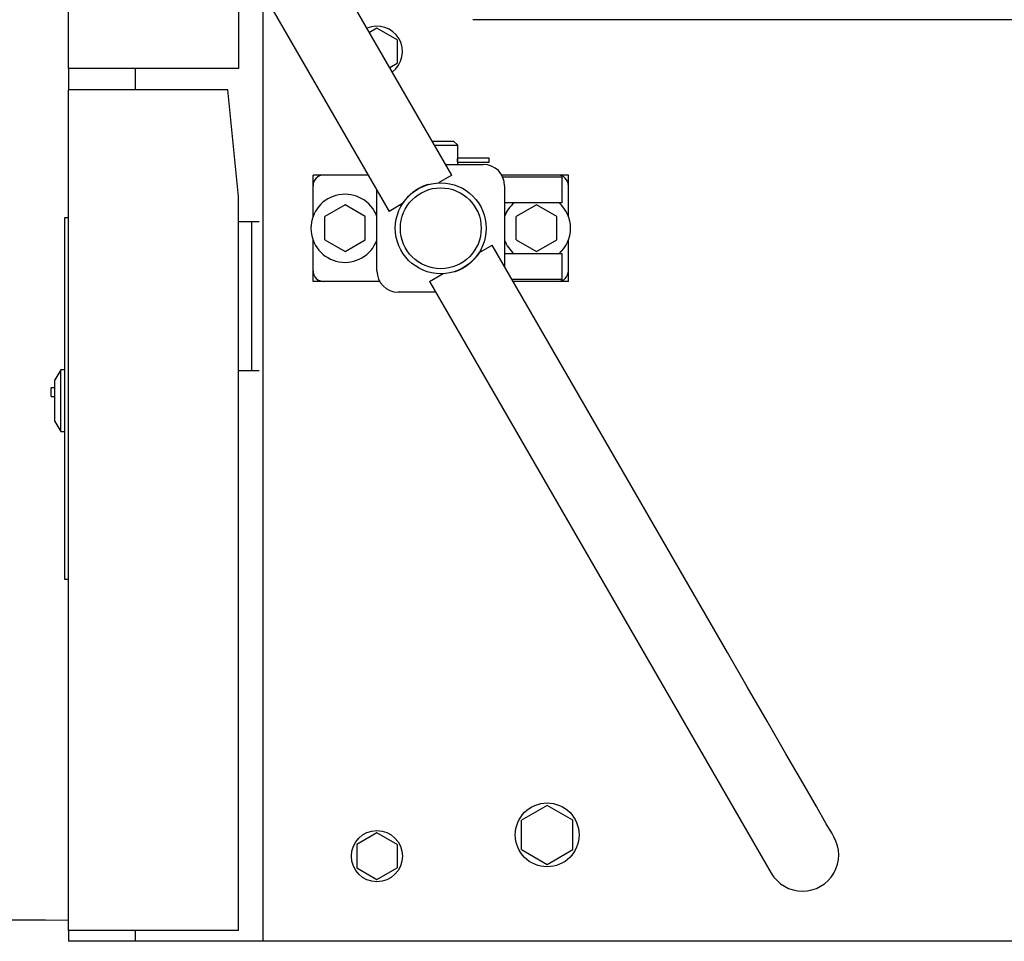
# Model space of a CAD drawing. Extents: x 0 to 420, y 0 to 297.
# Drawn here: x 55 to 60, y 79 to 83 of the extents above; entities that cross this region are included whole.
import ezdxf

# ---------------------------------------------------------------- set-up
doc = ezdxf.new("R2010")
doc.units = 0
doc.layers.get('0').update_dxf_attribs({"linetype": 'CONTINUOUS'})

msp = doc.modelspace()

# ---------------------------------------------------------------- linework, layer by layer
at = {"linetype": 'CONTINUOUS'}
for p, q in [((55.5829, 91.5184), (55.5829, 82.6684)), ((56.3829, 83.2608), (56.3829, 82.6684)), ((57.386, 82.168), (56.7654, 83.2412)), ((56.4711, 83.071), (57.0917, 81.9978)), ((56.4989, 78.5684), (56.4989, 83.0229)), ((62.9839, 82.8984), (57.4839, 82.8984)), ((57.0339, 82.8581), (56.9987, 82.8377)), ((57.1289, 82.8032), (57.0339, 82.8581)), ((57.1289, 82.8032), (57.1289, 82.6935)), ((57.0938, 82.6733), (57.1289, 82.6935)), ((56.3829, 82.6684), (55.5829, 82.6684)), ((55.5839, 82.6688), (55.5839, 82.5685)), ((55.8989, 82.5684), (55.8989, 82.6686)), ((55.5839, 78.6184), (55.5839, 82.5684)), ((56.3339, 82.5684), (55.5839, 82.5684)), ((56.3839, 82.0684), (56.3339, 82.5684)), ((57.2932, 82.3284), (57.3939, 82.3284)), ((57.4139, 82.3084), (57.3939, 82.3284)), ((57.3048, 82.3084), (57.4139, 82.3084)), ((57.4139, 82.2484), (57.4139, 82.3084)), ((57.4136, 82.2284), (57.5619, 82.2284)), ((57.5619, 82.2484), (57.4139, 82.2484)), ((57.4139, 82.2184), (57.4139, 82.2284)), ((57.5619, 82.2284), (57.5619, 82.2484)), ((57.3568, 82.2184), (57.5339, 82.2184)), ((56.7339, 81.9741), (56.7339, 82.1684)), ((56.993, 82.1684), (56.7339, 82.1684)), ((57.386, 82.168), (57.3231, 82.1316)), ((57.9339, 82.1684), (57.6205, 82.1684)), ((57.9039, 82.1584), (57.6256, 82.1584)), ((57.9039, 82.0384), (57.9039, 82.1584)), ((57.9339, 81.9741), (57.9339, 82.1684)), ((57.0339, 81.7184), (57.0339, 82.0976)), ((57.6339, 82.1184), (57.6339, 81.7388)), ((56.3839, 78.6184), (56.3839, 82.0684)), ((57.9039, 82.0384), (57.6339, 82.0384)), ((56.8839, 82.0281), (56.7889, 81.9732)), ((56.9789, 81.9732), (56.8839, 82.0281)), ((57.1545, 82.0341), (57.0917, 81.9978)), ((57.7839, 82.0281), (57.6889, 81.9732)), ((57.8789, 81.9732), (57.7839, 82.0281)), ((55.5679, 81.9684), (55.5839, 81.9684)), ((55.5679, 80.2684), (55.5679, 81.9684)), ((56.4802, 81.9484), (56.3839, 81.9484)), ((56.4448, 81.9484), (56.4448, 81.2484)), ((56.7889, 81.8635), (56.7889, 81.9732)), ((56.9789, 81.8635), (56.9789, 81.9732)), ((57.6889, 81.8635), (57.6889, 81.9732)), ((57.8789, 81.8635), (57.8789, 81.9732)), ((56.7339, 81.6684), (56.7339, 81.8627)), ((56.7889, 81.8635), (56.8839, 81.8087)), ((56.8839, 81.8087), (56.9789, 81.8635)), ((57.6889, 81.8635), (57.7839, 81.8087)), ((57.7839, 81.8087), (57.8789, 81.8635)), ((57.9339, 81.6684), (57.9339, 81.8627)), ((57.5133, 81.8025), (57.5762, 81.8388)), ((58.6812, 79.9249), (57.5762, 81.8388)), ((57.9039, 81.7984), (57.6339, 81.7984)), ((57.9039, 81.6784), (57.9039, 81.7984)), ((57.0473, 81.6684), (56.7339, 81.6684)), ((57.2817, 81.6688), (57.3446, 81.7052)), ((57.2817, 81.6688), (58.8867, 78.8889)), ((57.9039, 81.6784), (57.6688, 81.6784)), ((57.9339, 81.6684), (57.6746, 81.6684)), ((57.3108, 81.6184), (57.1339, 81.6184)), ((55.5479, 81.2534), (55.5209, 81.2066)), ((55.5479, 80.9634), (55.5479, 81.2534)), ((55.5679, 81.2534), (55.5479, 81.2534)), ((56.4802, 81.2484), (56.3839, 81.2484)), ((55.5209, 81.0102), (55.5209, 81.2066)), ((55.5034, 81.1284), (55.5034, 81.1684)), ((55.5209, 81.1684), (55.5034, 81.1684)), ((55.5034, 81.1284), (55.5209, 81.1284)), ((55.5209, 81.0102), (55.5479, 80.9634)), ((55.5479, 80.9634), (55.5679, 80.9634)), ((55.5839, 80.2684), (55.5679, 80.2684)), ((57.8339, 79.2069), (57.7139, 79.1377)), ((57.9539, 79.1377), (57.8339, 79.2069)), ((57.7139, 78.9991), (57.7139, 79.1377)), ((57.9539, 78.9991), (57.9539, 79.1377)), ((57.0339, 79.0781), (56.9389, 79.0232)), ((57.1289, 79.0232), (57.0339, 79.0781)), ((56.9389, 79.0232), (56.9389, 78.9135)), ((57.1289, 79.0232), (57.1289, 78.9135)), ((57.7139, 78.9991), (57.8339, 78.9298)), ((57.8339, 78.9298), (57.9539, 78.9991)), ((56.9389, 78.9135), (57.0339, 78.8587)), ((57.0339, 78.8587), (57.1289, 78.9135)), ((55.5839, 78.6185), (55.5839, 78.5684)), ((56.3839, 78.6184), (55.5839, 78.6184)), ((55.8989, 78.5684), (55.8989, 78.6187)), ((64.4339, 78.5684), (55.5839, 78.5684))]:
    msp.add_line(p, q, dxfattribs=at)
for points in [[(59.1812, 79.0589), (59.1724, 79.0741), (59.1453, 79.1209), (59.0991, 79.201), (59.0347, 79.3125), (58.9557, 79.4495), (58.8671, 79.6029), (58.7743, 79.7636), (58.6812, 79.9249)], [(55.2598, 78.6696), (55.3678, 78.6694), (55.4759, 78.6689), (55.5839, 78.6683)]]:
    msp.add_lwpolyline(points, dxfattribs=at)
for centre, radius in [((57.3339, 81.9184), 0.2135), ((57.3339, 81.9184), 0.19), ((57.8339, 79.0684), 0.15), ((57.0339, 78.9684), 0.12)]:
    msp.add_circle(centre, radius, dxfattribs=at)
for centre, radius, start, end in [((57.0339, 82.7484), 0.12, 306.855, 113.2256), ((57.5339, 82.1184), 0.1, 0, 90), ((56.7839, 82.1184), 0.05, 90, 180), ((57.8839, 82.1184), 0.05, 0, 90), ((56.8839, 81.9184), 0.16, 20.3625, 339.6375), ((57.7839, 81.9184), 0.16, 131.4056, 159.6319), ((57.7839, 81.9184), 0.16, 311.4113, 48.5888), ((57.7839, 81.9184), 0.16, 200.3681, 228.5944), ((56.7839, 81.7184), 0.05, 180, 270), ((57.1339, 81.7184), 0.1, 180, 270), ((57.8839, 81.7184), 0.05, 270, 0), ((59.0339, 78.9739), 0.17, 210, 30.0281)]:
    msp.add_arc(centre, radius, start, end, dxfattribs=at)
for points, knots in [([(57.413, 82.2384), (57.413, 82.2383), (57.413, 82.238), (57.413, 82.2377), (57.413, 82.2373), (57.413, 82.237), (57.413, 82.2367), (57.413, 82.2363), (57.413, 82.236), (57.413, 82.2356), (57.413, 82.2353), (57.413, 82.235), (57.413, 82.2346), (57.4131, 82.2343), (57.4131, 82.234), (57.4131, 82.2337), (57.4131, 82.2334), (57.4131, 82.233), (57.4132, 82.2327), (57.4132, 82.2324), (57.4132, 82.2321), (57.4132, 82.2318), (57.4132, 82.2315), (57.4133, 82.2313), (57.4133, 82.231), (57.4133, 82.2307), (57.4134, 82.2304), (57.4134, 82.2302), (57.4134, 82.2299), (57.4134, 82.2297), (57.4135, 82.2294), (57.4135, 82.2292), (57.4135, 82.229), (57.4135, 82.2287), (57.4136, 82.2285), (57.4136, 82.2283), (57.4136, 82.2281), (57.4136, 82.2279), (57.4137, 82.2277), (57.4137, 82.2276), (57.4137, 82.2274), (57.4137, 82.2272), (57.4138, 82.2271), (57.4138, 82.2269), (57.4138, 82.2268), (57.4138, 82.2267), (57.4138, 82.2266), (57.4138, 82.2265), (57.4139, 82.2264), (57.4139, 82.2263), (57.4139, 82.2262), (57.4139, 82.2261), (57.4139, 82.2261), (57.4139, 82.226), (57.4139, 82.226), (57.4139, 82.2259), (57.4139, 82.2259), (57.4139, 82.2259), (57.4139, 82.2259), (57.4139, 82.2259), (57.4139, 82.2259), (57.4139, 82.2259), (57.4139, 82.226), (57.4139, 82.226), (57.4139, 82.2261), (57.4139, 82.2261), (57.4139, 82.2262), (57.4139, 82.2263), (57.4139, 82.2264), (57.4138, 82.2265), (57.4138, 82.2266), (57.4138, 82.2267), (57.4138, 82.2268), (57.4138, 82.2269), (57.4138, 82.2271), (57.4137, 82.2272), (57.4137, 82.2274), (57.4137, 82.2276), (57.4137, 82.2277), (57.4136, 82.2279), (57.4136, 82.2281), (57.4136, 82.2283), (57.4136, 82.2285), (57.4135, 82.2287), (57.4135, 82.229), (57.4135, 82.2292), (57.4135, 82.2294), (57.4134, 82.2297), (57.4134, 82.2299), (57.4134, 82.2302), (57.4134, 82.2304), (57.4133, 82.2307), (57.4133, 82.231), (57.4133, 82.2313), (57.4132, 82.2315), (57.4132, 82.2318), (57.4132, 82.2321), (57.4132, 82.2324), (57.4132, 82.2327), (57.4131, 82.233), (57.4131, 82.2334), (57.4131, 82.2337), (57.4131, 82.234), (57.4131, 82.2343), (57.413, 82.2346), (57.413, 82.235), (57.413, 82.2353), (57.413, 82.2356), (57.413, 82.236), (57.413, 82.2363), (57.413, 82.2367), (57.413, 82.237), (57.413, 82.2374), (57.413, 82.2377), (57.413, 82.238), (57.413, 82.2384), (57.413, 82.2387), (57.413, 82.2391), (57.413, 82.2394), (57.413, 82.2398), (57.413, 82.2401), (57.413, 82.2404), (57.413, 82.2408), (57.413, 82.2411), (57.413, 82.2415), (57.413, 82.2418), (57.413, 82.2421), (57.4131, 82.2424), (57.4131, 82.2428), (57.4131, 82.2431), (57.4131, 82.2434), (57.4131, 82.2437), (57.4132, 82.244), (57.4132, 82.2443), (57.4132, 82.2446), (57.4132, 82.2449), (57.4132, 82.2452), (57.4133, 82.2455), (57.4133, 82.2458), (57.4133, 82.2461), (57.4134, 82.2463), (57.4134, 82.2466), (57.4134, 82.2469), (57.4134, 82.2471), (57.4135, 82.2473), (57.4135, 82.2476), (57.4135, 82.2478), (57.4135, 82.248), (57.4136, 82.2483), (57.4136, 82.2485), (57.4136, 82.2487), (57.4136, 82.2489), (57.4137, 82.249), (57.4137, 82.2492), (57.4137, 82.2494), (57.4137, 82.2495), (57.4138, 82.2497), (57.4138, 82.2498), (57.4138, 82.25), (57.4138, 82.2501), (57.4138, 82.2502), (57.4138, 82.2503), (57.4139, 82.2504), (57.4139, 82.2505), (57.4139, 82.2506), (57.4139, 82.2507), (57.4139, 82.2507), (57.4139, 82.2508), (57.4139, 82.2508), (57.4139, 82.2508), (57.4139, 82.2509), (57.4139, 82.2509), (57.4139, 82.2509), (57.4139, 82.2509), (57.4139, 82.2509), (57.4139, 82.2508), (57.4139, 82.2508), (57.4139, 82.2508), (57.4139, 82.2507), (57.4139, 82.2507), (57.4139, 82.2506), (57.4139, 82.2505), (57.4139, 82.2504), (57.4138, 82.2503), (57.4138, 82.2502), (57.4138, 82.2501), (57.4138, 82.25), (57.4138, 82.2498), (57.4138, 82.2497), (57.4137, 82.2495), (57.4137, 82.2494), (57.4137, 82.2492), (57.4137, 82.249), (57.4136, 82.2488), (57.4136, 82.2487), (57.4136, 82.2485), (57.4136, 82.2482), (57.4135, 82.248), (57.4135, 82.2478), (57.4135, 82.2476), (57.4135, 82.2473), (57.4134, 82.2471), (57.4134, 82.2469), (57.4134, 82.2466), (57.4134, 82.2463), (57.4133, 82.2461), (57.4133, 82.2458), (57.4133, 82.2455), (57.4132, 82.2452), (57.4132, 82.2449), (57.4132, 82.2446), (57.4132, 82.2443), (57.4132, 82.244), (57.4131, 82.2437), (57.4131, 82.2434), (57.4131, 82.2431), (57.4131, 82.2428), (57.4131, 82.2424), (57.413, 82.2421), (57.413, 82.2418), (57.413, 82.2415), (57.413, 82.2411), (57.413, 82.2408), (57.413, 82.2404), (57.413, 82.2401), (57.413, 82.2398), (57.413, 82.2394), (57.413, 82.2391), (57.413, 82.2388), (57.413, 82.2385), (57.413, 82.2384)], [0, 0, 0, 0, 0.00034521, 0.00069023, 0.00103478, 0.00137857, 0.00172134, 0.0020628, 0.00240268, 0.00274069, 0.00307658, 0.0034101, 0.00374098, 0.00406899, 0.00439386, 0.00471533, 0.00503316, 0.00534713, 0.00565702, 0.00596263, 0.00626375, 0.00656016, 0.00685166, 0.00713803, 0.00741904, 0.00769448, 0.00796411, 0.00822775, 0.00848521, 0.00873633, 0.00898094, 0.00921883, 0.0094498, 0.00967364, 0.00989018, 0.01009926, 0.01030076, 0.01049454, 0.01068042, 0.01085824, 0.01102781, 0.01118899, 0.01134168, 0.0114858, 0.01162125, 0.01174791, 0.01186564, 0.01197431, 0.01207378, 0.01216402, 0.01224497, 0.0123166, 0.01237883, 0.01243158, 0.01247476, 0.01250832, 0.01253225, 0.01254657, 0.0125513, 0.01255617, 0.01257065, 0.01259475, 0.01262847, 0.01267176, 0.01272453, 0.01278672, 0.01285826, 0.01293918, 0.01302946, 0.01312908, 0.01323789, 0.01335572, 0.01348241, 0.01361785, 0.01376196, 0.01391468, 0.01407593, 0.0142456, 0.01442355, 0.01460963, 0.01480369, 0.01500554, 0.01521499, 0.0154318, 0.01565575, 0.01588664, 0.01612434, 0.01636875, 0.01661975, 0.01687723, 0.01714101, 0.01741084, 0.01768652, 0.0179678, 0.01825444, 0.0185462, 0.01884282, 0.01914404, 0.01944968, 0.01975953, 0.02007341, 0.02039115, 0.02071252, 0.02103726, 0.02136513, 0.02169585, 0.02202919, 0.02236485, 0.02270256, 0.02304205, 0.02338305, 0.02372531, 0.02406859, 0.02441267, 0.02475728, 0.02510217, 0.02544707, 0.02579171, 0.02613582, 0.02647911, 0.02682132, 0.02716222, 0.02750164, 0.02783938, 0.02817518, 0.02850876, 0.02883983, 0.0291681, 0.02949326, 0.02981503, 0.03013313, 0.03044734, 0.03075745, 0.03106328, 0.03136461, 0.03166125, 0.03195299, 0.03223963, 0.03252092, 0.03279664, 0.03306655, 0.03333042, 0.03358805, 0.03383922, 0.03408375, 0.03432144, 0.03455213, 0.03477568, 0.034992, 0.03520097, 0.03540248, 0.03559634, 0.03578233, 0.03596025, 0.03612992, 0.03629122, 0.03644405, 0.03658831, 0.03672386, 0.03685056, 0.03696825, 0.0370768, 0.03717618, 0.03726634, 0.03734727, 0.0374189, 0.03748116, 0.03753394, 0.03757716, 0.03761077, 0.03763478, 0.03764919, 0.03765402, 0.03765879, 0.03767319, 0.03769724, 0.03773096, 0.0377743, 0.03782717, 0.0378895, 0.0379612, 0.03804224, 0.03813258, 0.03823218, 0.03834096, 0.0384588, 0.03858556, 0.03872108, 0.03886527, 0.03901803, 0.03917928, 0.03934896, 0.03952691, 0.0397129, 0.03990673, 0.04010818, 0.0403171, 0.04053341, 0.04075699, 0.04098773, 0.0412255, 0.04147014, 0.04172149, 0.04197937, 0.04224356, 0.04251382, 0.04278989, 0.04307152, 0.04335844, 0.04365038, 0.04394708, 0.04424827, 0.04455378, 0.04486348, 0.04517723, 0.04549481, 0.04581596, 0.04614043, 0.04646801, 0.04679847, 0.04713161, 0.04746715, 0.04780483, 0.04814435, 0.04848544, 0.04882782, 0.04917125, 0.04951549, 0.04986029, 0.05020542, 0.05020542, 0.05020542, 0.05020542]), ([(57.2271, 82.1032), (57.227, 82.1032), (57.2269, 82.1031), (57.2267, 82.103), (57.2266, 82.1029), (57.2264, 82.1028), (57.2262, 82.1027), (57.226, 82.1026), (57.2259, 82.1025), (57.2257, 82.1024), (57.2255, 82.1023), (57.2254, 82.1022), (57.2252, 82.1021), (57.225, 82.102), (57.2249, 82.1019), (57.2247, 82.1018), (57.2245, 82.1017), (57.2244, 82.1016), (57.2242, 82.1015), (57.224, 82.1014), (57.2238, 82.1013), (57.2237, 82.1012), (57.2235, 82.1011), (57.2233, 82.101), (57.2232, 82.1009), (57.223, 82.1008), (57.2228, 82.1007), (57.2227, 82.1006), (57.2225, 82.1005), (57.2223, 82.1004), (57.2222, 82.1003), (57.222, 82.1002), (57.2218, 82.1001), (57.2217, 82.1), (57.2215, 82.0999), (57.2213, 82.0998), (57.2212, 82.0997), (57.221, 82.0996), (57.2208, 82.0995), (57.2207, 82.0994), (57.2205, 82.0993), (57.2203, 82.0991), (57.2202, 82.099), (57.22, 82.0989), (57.2198, 82.0988), (57.2197, 82.0987), (57.2195, 82.0986), (57.2193, 82.0985), (57.2192, 82.0984), (57.219, 82.0983), (57.2188, 82.0982), (57.2187, 82.0981), (57.2185, 82.098), (57.2183, 82.0979), (57.2182, 82.0978), (57.218, 82.0977), (57.2178, 82.0976), (57.2177, 82.0975), (57.2175, 82.0973), (57.2173, 82.0972), (57.2172, 82.0971), (57.217, 82.097), (57.2169, 82.0969), (57.2167, 82.0968), (57.2165, 82.0967), (57.2164, 82.0966), (57.2162, 82.0965), (57.216, 82.0964), (57.2159, 82.0963), (57.2157, 82.0962), (57.2155, 82.0961), (57.2154, 82.0959), (57.2152, 82.0958), (57.2151, 82.0957), (57.2149, 82.0956), (57.2147, 82.0955), (57.2146, 82.0954), (57.2144, 82.0953), (57.2142, 82.0952), (57.2141, 82.0951), (57.2139, 82.095), (57.2138, 82.0948), (57.2136, 82.0947), (57.2134, 82.0946), (57.2133, 82.0945), (57.2131, 82.0944), (57.2129, 82.0943), (57.2128, 82.0942), (57.2126, 82.0941), (57.2125, 82.094), (57.2123, 82.0939), (57.2121, 82.0937), (57.212, 82.0936), (57.2118, 82.0935), (57.2117, 82.0934), (57.2115, 82.0933), (57.2113, 82.0932), (57.2112, 82.0931), (57.211, 82.093), (57.2109, 82.0928), (57.2107, 82.0927), (57.2105, 82.0926), (57.2104, 82.0925), (57.2102, 82.0924), (57.2101, 82.0923), (57.2099, 82.0922), (57.2097, 82.092), (57.2096, 82.0919), (57.2094, 82.0918), (57.2093, 82.0917), (57.2091, 82.0916), (57.209, 82.0915), (57.2088, 82.0914), (57.2086, 82.0913), (57.2085, 82.0911), (57.2083, 82.091), (57.2082, 82.0909), (57.208, 82.0908), (57.2078, 82.0907), (57.2077, 82.0906), (57.2075, 82.0904), (57.2074, 82.0903), (57.2072, 82.0902), (57.2071, 82.0901), (57.2069, 82.09), (57.2068, 82.0899), (57.2066, 82.0898), (57.2064, 82.0896), (57.2063, 82.0895), (57.2061, 82.0894), (57.206, 82.0893), (57.2058, 82.0892), (57.2057, 82.0891), (57.2055, 82.0889), (57.2053, 82.0888), (57.2052, 82.0887), (57.205, 82.0886), (57.2049, 82.0885), (57.2047, 82.0883), (57.2046, 82.0882), (57.2044, 82.0881), (57.2043, 82.088), (57.2041, 82.0879), (57.204, 82.0878), (57.2038, 82.0876), (57.2036, 82.0875), (57.2035, 82.0874), (57.2033, 82.0873), (57.2032, 82.0872), (57.203, 82.087), (57.2029, 82.0869), (57.2027, 82.0868), (57.2026, 82.0867), (57.2024, 82.0866), (57.2023, 82.0865), (57.2021, 82.0863), (57.202, 82.0862), (57.2018, 82.0861), (57.2017, 82.086), (57.2015, 82.0859), (57.2014, 82.0857), (57.2012, 82.0856), (57.2011, 82.0855), (57.2009, 82.0854), (57.2008, 82.0853), (57.2006, 82.0851), (57.2004, 82.085), (57.2003, 82.0849), (57.2001, 82.0848), (57.2, 82.0846), (57.1998, 82.0845), (57.1997, 82.0844), (57.1995, 82.0843), (57.1994, 82.0842), (57.1992, 82.084), (57.1991, 82.0839), (57.1989, 82.0838), (57.1988, 82.0837), (57.1986, 82.0836), (57.1985, 82.0834), (57.1984, 82.0833), (57.1982, 82.0832), (57.1981, 82.0831), (57.1979, 82.0829), (57.1978, 82.0828), (57.1976, 82.0827), (57.1975, 82.0826), (57.1973, 82.0824), (57.1972, 82.0823), (57.197, 82.0822), (57.1969, 82.0821), (57.1967, 82.082), (57.1966, 82.0818), (57.1964, 82.0817), (57.1963, 82.0816), (57.1961, 82.0815), (57.196, 82.0813), (57.1958, 82.0812), (57.1957, 82.0811), (57.1955, 82.081), (57.1954, 82.0808), (57.1953, 82.0807), (57.1951, 82.0806), (57.195, 82.0805), (57.1948, 82.0803), (57.1947, 82.0802), (57.1945, 82.0801), (57.1944, 82.08), (57.1942, 82.0798), (57.1941, 82.0797), (57.194, 82.0796), (57.1938, 82.0795), (57.1937, 82.0793), (57.1935, 82.0792), (57.1934, 82.0791), (57.1932, 82.079), (57.1931, 82.0788), (57.1929, 82.0787), (57.1928, 82.0786), (57.1927, 82.0785), (57.1925, 82.0783), (57.1924, 82.0782), (57.1922, 82.0781), (57.1921, 82.0779), (57.1919, 82.0778), (57.1918, 82.0777), (57.1917, 82.0776), (57.1915, 82.0774), (57.1914, 82.0773), (57.1912, 82.0772), (57.1911, 82.0771), (57.191, 82.0769), (57.1908, 82.0768), (57.1907, 82.0767), (57.1905, 82.0766), (57.1904, 82.0764), (57.1902, 82.0763), (57.1901, 82.0762), (57.19, 82.076), (57.1898, 82.0759), (57.1897, 82.0758), (57.1895, 82.0757), (57.1894, 82.0755), (57.1893, 82.0754), (57.1891, 82.0753), (57.189, 82.0751), (57.1888, 82.075), (57.1887, 82.0749), (57.1886, 82.0748), (57.1884, 82.0746), (57.1883, 82.0745), (57.1882, 82.0744), (57.188, 82.0742), (57.1879, 82.0741), (57.1877, 82.074), (57.1876, 82.0739), (57.1875, 82.0737), (57.1873, 82.0736), (57.1872, 82.0735), (57.1871, 82.0733), (57.1869, 82.0732), (57.1868, 82.0731), (57.1866, 82.0729), (57.1865, 82.0728), (57.1864, 82.0727), (57.1862, 82.0726), (57.1861, 82.0724), (57.186, 82.0723), (57.1858, 82.0722), (57.1857, 82.072), (57.1856, 82.0719), (57.1854, 82.0718), (57.1853, 82.0716), (57.1852, 82.0715), (57.185, 82.0714), (57.1849, 82.0712), (57.1848, 82.0711), (57.1846, 82.071), (57.1845, 82.0709), (57.1844, 82.0707), (57.1842, 82.0706), (57.1841, 82.0705), (57.184, 82.0703), (57.1838, 82.0702), (57.1837, 82.0701), (57.1836, 82.0699), (57.1834, 82.0698), (57.1833, 82.0697), (57.1832, 82.0695), (57.183, 82.0694), (57.1829, 82.0693), (57.1828, 82.0691), (57.1826, 82.069), (57.1825, 82.0689), (57.1824, 82.0687), (57.1822, 82.0686), (57.1821, 82.0685), (57.182, 82.0683), (57.1818, 82.0682), (57.1817, 82.0681), (57.1816, 82.0679), (57.1814, 82.0678), (57.1813, 82.0677), (57.1812, 82.0676), (57.1811, 82.0674), (57.1809, 82.0673), (57.1808, 82.0672), (57.1807, 82.067), (57.1805, 82.0669), (57.1804, 82.0668), (57.1803, 82.0666), (57.1802, 82.0665), (57.18, 82.0664), (57.1799, 82.0662), (57.1798, 82.0661), (57.1796, 82.0659), (57.1795, 82.0658), (57.1794, 82.0657), (57.1793, 82.0655), (57.1791, 82.0654), (57.179, 82.0653), (57.1789, 82.0651), (57.1787, 82.065), (57.1786, 82.0649), (57.1785, 82.0647), (57.1784, 82.0646), (57.1782, 82.0645), (57.1781, 82.0643), (57.178, 82.0642), (57.1779, 82.0641), (57.1777, 82.0639), (57.1776, 82.0638), (57.1775, 82.0637), (57.1774, 82.0635), (57.1772, 82.0634), (57.1771, 82.0633), (57.177, 82.0631), (57.1769, 82.063), (57.1767, 82.0629), (57.1766, 82.0627), (57.1765, 82.0626), (57.1764, 82.0625), (57.1762, 82.0623), (57.1761, 82.0622), (57.176, 82.062), (57.1759, 82.0619), (57.1758, 82.0618), (57.1756, 82.0616), (57.1755, 82.0615), (57.1754, 82.0614), (57.1753, 82.0612), (57.1751, 82.0611), (57.175, 82.061), (57.1749, 82.0608), (57.1748, 82.0607), (57.1747, 82.0606), (57.1745, 82.0604), (57.1744, 82.0603), (57.1743, 82.0601), (57.1742, 82.06), (57.174, 82.0599), (57.1739, 82.0597), (57.1738, 82.0596), (57.1737, 82.0595), (57.1736, 82.0593), (57.1734, 82.0592), (57.1733, 82.0591), (57.1732, 82.0589), (57.1731, 82.0588), (57.173, 82.0586), (57.1728, 82.0585), (57.1727, 82.0584), (57.1726, 82.0582), (57.1725, 82.0581), (57.1724, 82.058), (57.1723, 82.0578), (57.1721, 82.0577), (57.172, 82.0575), (57.1719, 82.0574), (57.1718, 82.0573), (57.1717, 82.0571), (57.1716, 82.057), (57.1714, 82.0569), (57.1713, 82.0567), (57.1712, 82.0566), (57.1711, 82.0564), (57.171, 82.0563), (57.1709, 82.0562), (57.1707, 82.056), (57.1706, 82.0559), (57.1705, 82.0558), (57.1704, 82.0556), (57.1703, 82.0555), (57.1702, 82.0553), (57.17, 82.0552), (57.1699, 82.0551), (57.1698, 82.0549), (57.1697, 82.0548), (57.1696, 82.0547), (57.1695, 82.0545), (57.1694, 82.0544), (57.1692, 82.0542), (57.1691, 82.0541), (57.169, 82.054), (57.1689, 82.0538), (57.1688, 82.0537), (57.1687, 82.0536), (57.1686, 82.0534), (57.1684, 82.0533), (57.1683, 82.0531), (57.1682, 82.053), (57.1681, 82.0529), (57.168, 82.0527), (57.1679, 82.0526), (57.1678, 82.0524), (57.1677, 82.0523), (57.1675, 82.0522), (57.1674, 82.052), (57.1673, 82.0519), (57.1672, 82.0518), (57.1671, 82.0516), (57.167, 82.0515), (57.1669, 82.0513), (57.1668, 82.0512), (57.1667, 82.0511), (57.1666, 82.0509), (57.1664, 82.0508), (57.1663, 82.0506), (57.1662, 82.0505), (57.1661, 82.0504), (57.166, 82.0502), (57.1659, 82.0501), (57.1658, 82.0499), (57.1657, 82.0498), (57.1656, 82.0497), (57.1655, 82.0495), (57.1654, 82.0494), (57.1652, 82.0493), (57.1651, 82.0491), (57.165, 82.049), (57.1649, 82.0488), (57.1648, 82.0487), (57.1647, 82.0486), (57.1646, 82.0484), (57.1645, 82.0483), (57.1644, 82.0481), (57.1643, 82.048), (57.1642, 82.0479), (57.1641, 82.0477), (57.164, 82.0476), (57.1639, 82.0474), (57.1637, 82.0473), (57.1636, 82.0472), (57.1635, 82.047), (57.1634, 82.0469), (57.1633, 82.0467), (57.1632, 82.0466), (57.1631, 82.0465), (57.163, 82.0463), (57.1629, 82.0462), (57.1628, 82.046), (57.1627, 82.0459), (57.1626, 82.0458), (57.1625, 82.0456), (57.1624, 82.0455), (57.1623, 82.0453), (57.1622, 82.0452), (57.1621, 82.0451), (57.162, 82.0449), (57.1619, 82.0448), (57.1618, 82.0446), (57.1617, 82.0445), (57.1616, 82.0444), (57.1615, 82.0442), (57.1614, 82.0441), (57.1613, 82.0439), (57.1612, 82.0438), (57.1611, 82.0437), (57.161, 82.0435), (57.1609, 82.0434), (57.1608, 82.0432), (57.1607, 82.0431), (57.1606, 82.043), (57.1605, 82.0428), (57.1604, 82.0427), (57.1603, 82.0425), (57.1602, 82.0424), (57.1601, 82.0423), (57.16, 82.0421), (57.1599, 82.042), (57.1598, 82.0418), (57.1597, 82.0417), (57.1596, 82.0416), (57.1595, 82.0414), (57.1594, 82.0413), (57.1593, 82.0411), (57.1592, 82.041), (57.1591, 82.0409), (57.159, 82.0407), (57.1589, 82.0406), (57.1588, 82.0404), (57.1587, 82.0403), (57.1586, 82.0402), (57.1585, 82.04), (57.1584, 82.0399), (57.1583, 82.0397), (57.1582, 82.0396), (57.1581, 82.0395), (57.158, 82.0393), (57.1579, 82.0392), (57.1578, 82.039), (57.1577, 82.0389), (57.1576, 82.0388), (57.1575, 82.0386), (57.1574, 82.0385), (57.1573, 82.0383), (57.1572, 82.0382), (57.1571, 82.0381), (57.157, 82.0379), (57.1569, 82.0378), (57.1568, 82.0376), (57.1567, 82.0375), (57.1567, 82.0374), (57.1566, 82.0372), (57.1565, 82.0371), (57.1564, 82.0369), (57.1563, 82.0368), (57.1562, 82.0367), (57.1561, 82.0365), (57.156, 82.0364), (57.1559, 82.0362), (57.1558, 82.0361), (57.1557, 82.0359), (57.1556, 82.0358), (57.1555, 82.0357), (57.1554, 82.0355), (57.1554, 82.0354), (57.1553, 82.0352), (57.1552, 82.0351), (57.1551, 82.035), (57.155, 82.0348), (57.1549, 82.0347), (57.1548, 82.0345), (57.1547, 82.0344), (57.1546, 82.0343), (57.1545, 82.0342), (57.1545, 82.0341)], [0, 0, 0, 0, 0.0001968, 0.0003936, 0.0005903, 0.0007871, 0.0009839, 0.0011807, 0.0013775, 0.0015742, 0.001771, 0.0019678, 0.0021645, 0.0023613, 0.0025581, 0.0027548, 0.0029516, 0.0031483, 0.0033451, 0.0035418, 0.0037385, 0.0039353, 0.004132, 0.0043287, 0.0045254, 0.0047221, 0.0049188, 0.0051155, 0.0053122, 0.0055089, 0.0057056, 0.0059023, 0.0060989, 0.0062956, 0.0064922, 0.0066888, 0.0068855, 0.0070821, 0.0072787, 0.0074753, 0.0076719, 0.0078685, 0.008065, 0.0082616, 0.0084581, 0.0086547, 0.0088512, 0.0090477, 0.0092442, 0.0094407, 0.0096372, 0.0098336, 0.0100301, 0.0102265, 0.0104229, 0.0106193, 0.0108157, 0.0110121, 0.0112085, 0.0114048, 0.0116012, 0.0117975, 0.0119938, 0.0121901, 0.0123863, 0.0125826, 0.0127788, 0.0129751, 0.0131713, 0.0133675, 0.0135636, 0.0137598, 0.0139559, 0.014152, 0.0143481, 0.0145442, 0.0147403, 0.0149363, 0.0151323, 0.0153283, 0.0155243, 0.0157203, 0.0159162, 0.0161121, 0.016308, 0.0165039, 0.0166997, 0.0168956, 0.0170914, 0.0172872, 0.0174829, 0.0176787, 0.0178744, 0.0180701, 0.0182657, 0.0184614, 0.018657, 0.0188526, 0.0190482, 0.0192437, 0.0194392, 0.0196347, 0.0198302, 0.0200257, 0.0202211, 0.0204165, 0.0206118, 0.0208072, 0.0210025, 0.0211978, 0.021393, 0.0215882, 0.0217834, 0.0219786, 0.0221738, 0.0223689, 0.022564, 0.022759, 0.022954, 0.023149, 0.023344, 0.0235389, 0.0237338, 0.0239287, 0.0241235, 0.0243184, 0.0245131, 0.0247079, 0.0249026, 0.0250973, 0.0252919, 0.0254865, 0.0256811, 0.0258757, 0.0260702, 0.0262647, 0.0264591, 0.0266535, 0.0268479, 0.0270423, 0.0272366, 0.0274308, 0.0276251, 0.0278193, 0.0280135, 0.0282076, 0.0284017, 0.0285957, 0.0287898, 0.0289838, 0.0291777, 0.0293716, 0.0295655, 0.0297593, 0.0299531, 0.0301469, 0.0303406, 0.0305343, 0.0307279, 0.0309215, 0.0311151, 0.0313086, 0.0315021, 0.0316955, 0.031889, 0.0320823, 0.0322756, 0.0324689, 0.0326622, 0.0328554, 0.0330485, 0.0332416, 0.0334347, 0.0336277, 0.0338207, 0.0340137, 0.0342066, 0.0343994, 0.0345922, 0.034785, 0.0349777, 0.0351704, 0.0353631, 0.0355557, 0.0357482, 0.0359407, 0.0361332, 0.0363256, 0.0365179, 0.0367103, 0.0369025, 0.0370948, 0.037287, 0.0374791, 0.0376712, 0.0378632, 0.0380552, 0.0382472, 0.0384391, 0.0386309, 0.0388227, 0.0390145, 0.0392062, 0.0393979, 0.0395895, 0.0397811, 0.0399726, 0.040164, 0.0403554, 0.0405468, 0.0407381, 0.0409294, 0.0411206, 0.0413118, 0.0415029, 0.041694, 0.041885, 0.0420759, 0.0422668, 0.0424577, 0.0426485, 0.0428392, 0.0430299, 0.0432206, 0.0434112, 0.0436017, 0.0437922, 0.0439827, 0.044173, 0.0443634, 0.0445537, 0.0447439, 0.044934, 0.0451242, 0.0453142, 0.0455042, 0.0456942, 0.0458841, 0.0460739, 0.0462637, 0.0464534, 0.0466431, 0.0468327, 0.0470223, 0.0472118, 0.0474012, 0.0475906, 0.04778, 0.0479692, 0.0481585, 0.0483476, 0.0485367, 0.0487258, 0.0489148, 0.0491037, 0.0492926, 0.0494814, 0.0496702, 0.0498589, 0.0500475, 0.0502361, 0.0504246, 0.0506131, 0.0508015, 0.0509898, 0.0511781, 0.0513663, 0.0515545, 0.0517426, 0.0519307, 0.0521187, 0.0523066, 0.0524944, 0.0526823, 0.05287, 0.0530577, 0.0532453, 0.0534329, 0.0536204, 0.0538078, 0.0539952, 0.0541825, 0.0543697, 0.0545569, 0.054744, 0.0549311, 0.0551181, 0.055305, 0.0554919, 0.0556787, 0.0558655, 0.0560521, 0.0562388, 0.0564253, 0.0566118, 0.0567982, 0.0569846, 0.0571709, 0.0573572, 0.0575433, 0.0577295, 0.0579155, 0.0581015, 0.0582874, 0.0584733, 0.0586591, 0.0588448, 0.0590305, 0.0592161, 0.0594017, 0.0595871, 0.0597726, 0.0599579, 0.0601432, 0.0603284, 0.0605136, 0.0606987, 0.0608837, 0.0610687, 0.0612535, 0.0614384, 0.0616231, 0.0618078, 0.0619925, 0.062177, 0.0623615, 0.0625459, 0.0627303, 0.0629146, 0.0630988, 0.063283, 0.0634671, 0.0636511, 0.0638351, 0.064019, 0.0642028, 0.0643865, 0.0645702, 0.0647538, 0.0649374, 0.0651209, 0.0653043, 0.0654876, 0.0656709, 0.0658541, 0.0660372, 0.0662203, 0.0664033, 0.0665862, 0.066769, 0.0669518, 0.0671345, 0.0673172, 0.0674997, 0.0676822, 0.0678647, 0.068047, 0.0682293, 0.0684115, 0.0685937, 0.0687757, 0.0689577, 0.0691397, 0.0693215, 0.0695033, 0.069685, 0.0698667, 0.0700482, 0.0702297, 0.0704112, 0.0705925, 0.0707738, 0.070955, 0.0711361, 0.0713172, 0.0714982, 0.0716791, 0.0718599, 0.0720407, 0.0722214, 0.072402, 0.0725825, 0.072763, 0.0729434, 0.0731237, 0.0733039, 0.0734841, 0.0736642, 0.0738442, 0.0740242, 0.074204, 0.0743838, 0.0745635, 0.0747432, 0.0749228, 0.0751023, 0.0752817, 0.075461, 0.0756403, 0.0758195, 0.0759986, 0.0761776, 0.0763566, 0.0765354, 0.0767142, 0.076893, 0.0770716, 0.0772502, 0.0774287, 0.0776071, 0.0777855, 0.0779637, 0.0781419, 0.07832, 0.078498, 0.078676, 0.0788539, 0.0790317, 0.0792094, 0.079387, 0.0795646, 0.0797421, 0.0799195, 0.0800968, 0.080274, 0.0804512, 0.0806283, 0.0808053, 0.0809822, 0.0811591, 0.0813359, 0.0815126, 0.0816892, 0.0818657, 0.0820422, 0.0822185, 0.0823948, 0.0825711, 0.0827472, 0.0829232, 0.0830992, 0.0832751, 0.0834509, 0.0836267, 0.0838023, 0.0839779, 0.0841534, 0.0843288, 0.0845041, 0.0846794, 0.0848545, 0.0850296, 0.0852046, 0.0853795, 0.0855544, 0.0857291, 0.0859038, 0.0860784, 0.0862529, 0.0864274, 0.0866017, 0.086776, 0.0869502, 0.0871243, 0.0872983, 0.0874722, 0.0876461, 0.0878199, 0.0879935, 0.0881672, 0.0883407, 0.0885141, 0.0886875, 0.0888608, 0.089034, 0.0892071, 0.0893801, 0.089553, 0.0897259, 0.0898987, 0.0900714, 0.090244, 0.0904165, 0.090589, 0.0907613, 0.0909336, 0.0911058, 0.0912779, 0.0914499, 0.0916219, 0.0917937, 0.0919655, 0.0921372, 0.0923088, 0.0924803, 0.0926518, 0.0928231, 0.0929944, 0.0931656, 0.0933366, 0.0935077, 0.0936786, 0.0938494, 0.0940202, 0.0941909, 0.0943615, 0.094532, 0.0947024, 0.0948727, 0.095043, 0.0952131, 0.0953832, 0.0955532, 0.0957231, 0.0958929, 0.0960627, 0.0962323, 0.0964019, 0.0965713, 0.0967407, 0.09691, 0.0970793, 0.0972484, 0.0974175, 0.0975864, 0.0977553, 0.0979241, 0.0980928, 0.0982614, 0.0984299, 0.0985984, 0.0987667, 0.098935, 0.0991032, 0.0992713, 0.0994394, 0.0996073, 0.0997751, 0.0999429, 0.1001105, 0.100278, 0.1004455, 0.1006128, 0.1007802, 0.1009474, 0.1011147, 0.1011147, 0.1011147, 0.1011147]), ([(57.2755, 82.1237), (57.2755, 82.1237), (57.2753, 82.1237), (57.275, 82.1236), (57.2748, 82.1235), (57.2745, 82.1235), (57.2743, 82.1234), (57.274, 82.1233), (57.2738, 82.1232), (57.2735, 82.1232), (57.2733, 82.1231), (57.2731, 82.123), (57.2728, 82.1229), (57.2726, 82.1229), (57.2723, 82.1228), (57.2721, 82.1227), (57.2718, 82.1227), (57.2716, 82.1226), (57.2713, 82.1225), (57.2711, 82.1224), (57.2708, 82.1223), (57.2706, 82.1223), (57.2703, 82.1222), (57.2701, 82.1221), (57.2699, 82.122), (57.2696, 82.122), (57.2694, 82.1219), (57.2691, 82.1218), (57.2689, 82.1217), (57.2686, 82.1216), (57.2684, 82.1216), (57.2681, 82.1215), (57.2679, 82.1214), (57.2676, 82.1213), (57.2674, 82.1212), (57.2671, 82.1212), (57.2669, 82.1211), (57.2667, 82.121), (57.2664, 82.1209), (57.2662, 82.1208), (57.2659, 82.1208), (57.2657, 82.1207), (57.2654, 82.1206), (57.2652, 82.1205), (57.2649, 82.1204), (57.2647, 82.1203), (57.2644, 82.1203), (57.2642, 82.1202), (57.2639, 82.1201), (57.2637, 82.12), (57.2635, 82.1199), (57.2632, 82.1198), (57.263, 82.1197), (57.2627, 82.1197), (57.2625, 82.1196), (57.2622, 82.1195), (57.262, 82.1194), (57.2617, 82.1193), (57.2615, 82.1192), (57.2612, 82.1191), (57.261, 82.119), (57.2607, 82.1189), (57.2605, 82.1189), (57.2603, 82.1188), (57.26, 82.1187), (57.2598, 82.1186), (57.2595, 82.1185), (57.2593, 82.1184), (57.259, 82.1183), (57.2588, 82.1182), (57.2585, 82.1181), (57.2583, 82.118), (57.258, 82.1179), (57.2578, 82.1178), (57.2576, 82.1178), (57.2573, 82.1177), (57.2571, 82.1176), (57.2568, 82.1175), (57.2566, 82.1174), (57.2563, 82.1173), (57.2561, 82.1172), (57.2558, 82.1171), (57.2556, 82.117), (57.2553, 82.1169), (57.2551, 82.1168), (57.2549, 82.1167), (57.2546, 82.1166), (57.2544, 82.1165), (57.2541, 82.1164), (57.2539, 82.1163), (57.2536, 82.1162), (57.2534, 82.1161), (57.2531, 82.116), (57.2529, 82.1159), (57.2527, 82.1158), (57.2524, 82.1157), (57.2522, 82.1156), (57.2519, 82.1155), (57.2517, 82.1154), (57.2514, 82.1153), (57.2512, 82.1152), (57.2509, 82.1151), (57.2507, 82.115), (57.2505, 82.1149), (57.2502, 82.1148), (57.25, 82.1147), (57.2497, 82.1146), (57.2495, 82.1145), (57.2492, 82.1144), (57.249, 82.1143), (57.2488, 82.1142), (57.2485, 82.114), (57.2483, 82.1139), (57.248, 82.1138), (57.2478, 82.1137), (57.2475, 82.1136), (57.2473, 82.1135), (57.2471, 82.1134), (57.2468, 82.1133), (57.2466, 82.1132), (57.2463, 82.1131), (57.2461, 82.113), (57.2458, 82.1129), (57.2456, 82.1128), (57.2454, 82.1126), (57.2451, 82.1125), (57.2449, 82.1124), (57.2446, 82.1123), (57.2444, 82.1122), (57.2441, 82.1121), (57.2439, 82.112), (57.2437, 82.1119), (57.2434, 82.1117), (57.2432, 82.1116), (57.2429, 82.1115), (57.2427, 82.1114), (57.2425, 82.1113), (57.2422, 82.1112), (57.242, 82.1111), (57.2417, 82.1109), (57.2415, 82.1108), (57.2413, 82.1107), (57.241, 82.1106), (57.2408, 82.1105), (57.2405, 82.1104), (57.2403, 82.1103), (57.2401, 82.1101), (57.2398, 82.11), (57.2396, 82.1099), (57.2393, 82.1098), (57.2391, 82.1097), (57.2389, 82.1095), (57.2386, 82.1094), (57.2384, 82.1093), (57.2381, 82.1092), (57.2379, 82.1091), (57.2377, 82.1089), (57.2374, 82.1088), (57.2372, 82.1087), (57.2369, 82.1086), (57.2367, 82.1085), (57.2365, 82.1083), (57.2362, 82.1082), (57.236, 82.1081), (57.2358, 82.108), (57.2355, 82.1078), (57.2353, 82.1077), (57.235, 82.1076), (57.2348, 82.1075), (57.2346, 82.1074), (57.2343, 82.1072), (57.2341, 82.1071), (57.2339, 82.107), (57.2336, 82.1069), (57.2334, 82.1067), (57.2332, 82.1066), (57.2329, 82.1065), (57.2327, 82.1063), (57.2324, 82.1062), (57.2322, 82.1061), (57.232, 82.106), (57.2317, 82.1058), (57.2315, 82.1057), (57.2313, 82.1056), (57.231, 82.1054), (57.2308, 82.1053), (57.2306, 82.1052), (57.2303, 82.1051), (57.2301, 82.1049), (57.2299, 82.1048), (57.2296, 82.1047), (57.2294, 82.1045), (57.2292, 82.1044), (57.2289, 82.1043), (57.2287, 82.1041), (57.2285, 82.104), (57.2282, 82.1039), (57.228, 82.1037), (57.2278, 82.1036), (57.2275, 82.1035), (57.2273, 82.1034), (57.2271, 82.1032), (57.2271, 82.1032)], [0, 0, 0, 0, 0.00025575, 0.00051161, 0.00076758, 0.00102366, 0.00127986, 0.00153617, 0.00179259, 0.00204911, 0.00230575, 0.0025625, 0.00281936, 0.00307632, 0.0033334, 0.00359058, 0.00384787, 0.00410527, 0.00436277, 0.00462038, 0.0048781, 0.00513592, 0.00539385, 0.00565188, 0.00591002, 0.00616826, 0.0064266, 0.00668505, 0.0069436, 0.00720225, 0.007461, 0.00771985, 0.00797881, 0.00823786, 0.00849702, 0.00875627, 0.00901562, 0.00927508, 0.00953462, 0.00979427, 0.01005402, 0.01031386, 0.01057379, 0.01083383, 0.01109395, 0.01135418, 0.01161449, 0.0118749, 0.01213541, 0.012396, 0.01265669, 0.01291747, 0.01317834, 0.01343931, 0.01370036, 0.0139615, 0.01422273, 0.01448405, 0.01474546, 0.01500696, 0.01526854, 0.01553022, 0.01579197, 0.01605382, 0.01631574, 0.01657776, 0.01683985, 0.01710203, 0.0173643, 0.01762665, 0.01788907, 0.01815158, 0.01841418, 0.01867685, 0.0189396, 0.01920243, 0.01946534, 0.01972833, 0.01999139, 0.02025454, 0.02051776, 0.02078105, 0.02104442, 0.02130787, 0.02157139, 0.02183499, 0.02209865, 0.0223624, 0.02262621, 0.02289009, 0.02315405, 0.02341807, 0.02368217, 0.02394634, 0.02421057, 0.02447487, 0.02473924, 0.02500368, 0.02526818, 0.02553275, 0.02579739, 0.02606209, 0.02632685, 0.02659168, 0.02685657, 0.02712152, 0.02738653, 0.02765161, 0.02791674, 0.02818194, 0.02844719, 0.0287125, 0.02897788, 0.02924331, 0.02950879, 0.02977433, 0.03003993, 0.03030558, 0.03057129, 0.03083705, 0.03110287, 0.03136873, 0.03163465, 0.03190062, 0.03216664, 0.03243271, 0.03269883, 0.032965, 0.03323122, 0.03349749, 0.0337638, 0.03403016, 0.03429656, 0.03456301, 0.03482951, 0.03509604, 0.03536262, 0.03562925, 0.03589591, 0.03616262, 0.03642937, 0.03669615, 0.03696298, 0.03722985, 0.03749675, 0.03776369, 0.03803067, 0.03829768, 0.03856473, 0.03883182, 0.03909893, 0.03936609, 0.03963327, 0.03990049, 0.04016774, 0.04043502, 0.04070233, 0.04096967, 0.04123703, 0.04150443, 0.04177186, 0.04203931, 0.04230679, 0.04257429, 0.04284182, 0.04310937, 0.04337695, 0.04364455, 0.04391217, 0.04417982, 0.04444748, 0.04471517, 0.04498287, 0.0452506, 0.04551834, 0.0457861, 0.04605388, 0.04632168, 0.04658949, 0.04685732, 0.04712516, 0.04739301, 0.04766088, 0.04792876, 0.04819665, 0.04846455, 0.04873247, 0.04900039, 0.04926833, 0.04953627, 0.04980422, 0.05007217, 0.05034014, 0.05060811, 0.05087608, 0.05114406, 0.05141204, 0.05168003, 0.05194802, 0.05221601, 0.052484, 0.052752, 0.052752, 0.052752, 0.052752]), ([(57.4, 81.7154), (57.4001, 81.7154), (57.4007, 81.7156), (57.4013, 81.7158), (57.4019, 81.716), (57.4026, 81.7162), (57.4032, 81.7164), (57.4038, 81.7166), (57.4045, 81.7169), (57.4051, 81.7171), (57.4057, 81.7173), (57.4064, 81.7175), (57.407, 81.7178), (57.4076, 81.718), (57.4083, 81.7182), (57.4089, 81.7185), (57.4095, 81.7187), (57.4102, 81.719), (57.4108, 81.7192), (57.4114, 81.7194), (57.4121, 81.7197), (57.4127, 81.7199), (57.4133, 81.7202), (57.414, 81.7205), (57.4146, 81.7207), (57.4152, 81.721), (57.4159, 81.7212), (57.4165, 81.7215), (57.4171, 81.7218), (57.4178, 81.722), (57.4184, 81.7223), (57.419, 81.7226), (57.4196, 81.7228), (57.4203, 81.7231), (57.4209, 81.7234), (57.4215, 81.7237), (57.4221, 81.724), (57.4228, 81.7242), (57.4234, 81.7245), (57.424, 81.7248), (57.4246, 81.7251), (57.4253, 81.7254), (57.4259, 81.7257), (57.4265, 81.726), (57.4271, 81.7263), (57.4277, 81.7266), (57.4284, 81.7269), (57.429, 81.7272), (57.4296, 81.7275), (57.4302, 81.7278), (57.4308, 81.7281), (57.4314, 81.7285), (57.4321, 81.7288), (57.4327, 81.7291), (57.4333, 81.7294), (57.4339, 81.7297), (57.4345, 81.7301), (57.4351, 81.7304), (57.4357, 81.7307), (57.4363, 81.731), (57.4369, 81.7314), (57.4375, 81.7317), (57.4381, 81.732), (57.4387, 81.7324), (57.4393, 81.7327), (57.4399, 81.7331), (57.4405, 81.7334), (57.4411, 81.7338), (57.4417, 81.7341), (57.4423, 81.7345), (57.4429, 81.7348), (57.4435, 81.7352), (57.4441, 81.7355), (57.4447, 81.7359), (57.4453, 81.7362), (57.4459, 81.7366), (57.4465, 81.737), (57.4471, 81.7373), (57.4477, 81.7377), (57.4482, 81.7381), (57.4488, 81.7384), (57.4494, 81.7388), (57.45, 81.7392), (57.4506, 81.7396), (57.4511, 81.7399), (57.4517, 81.7403), (57.4523, 81.7407), (57.4529, 81.7411), (57.4534, 81.7415), (57.454, 81.7418), (57.4546, 81.7422), (57.4551, 81.7426), (57.4557, 81.743), (57.4563, 81.7434), (57.4568, 81.7438), (57.4574, 81.7442), (57.458, 81.7446), (57.4585, 81.745), (57.4591, 81.7454), (57.4596, 81.7458), (57.4602, 81.7462), (57.4607, 81.7466), (57.4613, 81.747), (57.4618, 81.7474), (57.4624, 81.7478), (57.4629, 81.7483), (57.4635, 81.7487), (57.464, 81.7491), (57.4645, 81.7495), (57.4651, 81.7499), (57.4656, 81.7503), (57.4662, 81.7508), (57.4667, 81.7512), (57.4672, 81.7516), (57.4678, 81.752), (57.4683, 81.7525), (57.4688, 81.7529), (57.4693, 81.7533), (57.4699, 81.7537), (57.4704, 81.7542), (57.4709, 81.7546), (57.4714, 81.755), (57.4719, 81.7555), (57.4724, 81.7559), (57.473, 81.7563), (57.4735, 81.7568), (57.474, 81.7572), (57.4745, 81.7577), (57.475, 81.7581), (57.4755, 81.7586), (57.476, 81.759), (57.4765, 81.7594), (57.477, 81.7599), (57.4775, 81.7603), (57.478, 81.7608), (57.4785, 81.7612), (57.479, 81.7617), (57.4794, 81.7621), (57.4799, 81.7626), (57.4804, 81.7631), (57.4809, 81.7635), (57.4814, 81.764), (57.4819, 81.7644), (57.4823, 81.7649), (57.4828, 81.7653), (57.4833, 81.7658), (57.4837, 81.7663), (57.4842, 81.7667), (57.4847, 81.7672), (57.4851, 81.7677), (57.4856, 81.7681), (57.4861, 81.7686), (57.4865, 81.7691), (57.487, 81.7695), (57.4874, 81.77), (57.4879, 81.7705), (57.4883, 81.7709), (57.4888, 81.7714), (57.4892, 81.7719), (57.4897, 81.7723), (57.4901, 81.7728), (57.4906, 81.7733), (57.491, 81.7738), (57.4914, 81.7742), (57.4919, 81.7747), (57.4923, 81.7752), (57.4927, 81.7757), (57.4932, 81.7761), (57.4936, 81.7766), (57.494, 81.7771), (57.4944, 81.7776), (57.4948, 81.7781), (57.4953, 81.7785), (57.4957, 81.779), (57.4961, 81.7795), (57.4965, 81.78), (57.4969, 81.7805), (57.4973, 81.781), (57.4977, 81.7814), (57.4981, 81.7819), (57.4985, 81.7824), (57.4989, 81.7829), (57.4993, 81.7834), (57.4997, 81.7839), (57.5001, 81.7844), (57.5005, 81.7848), (57.5009, 81.7853), (57.5013, 81.7858), (57.5017, 81.7863), (57.5021, 81.7868), (57.5024, 81.7873), (57.5028, 81.7878), (57.5032, 81.7883), (57.5036, 81.7887), (57.5039, 81.7892), (57.5043, 81.7897), (57.5047, 81.7902), (57.5051, 81.7907), (57.5054, 81.7912), (57.5058, 81.7917), (57.5061, 81.7922), (57.5065, 81.7927), (57.5069, 81.7932), (57.5072, 81.7937), (57.5076, 81.7941), (57.5079, 81.7946), (57.5083, 81.7951), (57.5086, 81.7956), (57.509, 81.7961), (57.5093, 81.7966), (57.5096, 81.7971), (57.51, 81.7976), (57.5103, 81.7981), (57.5107, 81.7986), (57.511, 81.7991), (57.5113, 81.7996), (57.5116, 81.8001), (57.512, 81.8006), (57.5123, 81.801), (57.5126, 81.8016), (57.5129, 81.802), (57.5132, 81.8024), (57.5133, 81.8025)], [0, 0, 0, 0, 0.000669, 0.0013386, 0.0020089, 0.0026798, 0.0033514, 0.0040235, 0.0046964, 0.0053698, 0.0060438, 0.0067184, 0.0073936, 0.0080694, 0.0087457, 0.0094226, 0.0101001, 0.0107781, 0.0114566, 0.0121356, 0.0128152, 0.0134952, 0.0141758, 0.0148568, 0.0155383, 0.0162203, 0.0169027, 0.0175856, 0.0182689, 0.0189526, 0.0196368, 0.0203213, 0.0210062, 0.0216915, 0.0223772, 0.0230633, 0.0237497, 0.0244364, 0.0251235, 0.0258109, 0.0264985, 0.0271865, 0.0278748, 0.0285633, 0.0292521, 0.0299412, 0.0306305, 0.03132, 0.0320098, 0.0326997, 0.0333899, 0.0340802, 0.0347707, 0.0354614, 0.0361522, 0.0368432, 0.0375342, 0.0382254, 0.0389167, 0.0396081, 0.0402996, 0.0409911, 0.0416827, 0.0423744, 0.043066, 0.0437577, 0.0444494, 0.0451411, 0.0458328, 0.0465245, 0.0472162, 0.0479078, 0.0485993, 0.0492908, 0.0499822, 0.0506735, 0.0513647, 0.0520558, 0.0527468, 0.0534377, 0.0541284, 0.0548189, 0.0555093, 0.0561995, 0.0568895, 0.0575793, 0.0582689, 0.0589583, 0.0596475, 0.0603364, 0.061025, 0.0617134, 0.0624015, 0.0630893, 0.0637768, 0.0644641, 0.0651509, 0.0658375, 0.0665237, 0.0672096, 0.0678951, 0.0685802, 0.0692649, 0.0699493, 0.0706332, 0.0713167, 0.0719998, 0.0726825, 0.0733647, 0.0740465, 0.0747278, 0.0754086, 0.0760889, 0.0767688, 0.0774481, 0.0781269, 0.0788052, 0.079483, 0.0801602, 0.0808369, 0.081513, 0.0821886, 0.0828635, 0.0835379, 0.0842117, 0.0848849, 0.0855574, 0.0862294, 0.0869007, 0.0875713, 0.0882414, 0.0889107, 0.0895794, 0.0902475, 0.0909148, 0.0915815, 0.0922475, 0.0929128, 0.0935774, 0.0942412, 0.0949044, 0.0955668, 0.0962285, 0.0968894, 0.0975495, 0.0982089, 0.0988676, 0.0995254, 0.1001825, 0.1008388, 0.1014943, 0.1021491, 0.1028031, 0.1034562, 0.1041086, 0.1047602, 0.105411, 0.1060609, 0.1067101, 0.1073583, 0.1080058, 0.1086524, 0.1092982, 0.1099431, 0.1105872, 0.1112303, 0.1118726, 0.1125141, 0.1131546, 0.1137943, 0.1144331, 0.1150709, 0.1157079, 0.1163439, 0.1169791, 0.1176133, 0.1182466, 0.1188789, 0.1195104, 0.1201408, 0.1207704, 0.121399, 0.1220266, 0.1226533, 0.123279, 0.1239038, 0.1245275, 0.1251503, 0.1257722, 0.126393, 0.1270129, 0.1276318, 0.1282496, 0.1288665, 0.1294824, 0.1300973, 0.1307112, 0.131324, 0.1319359, 0.1325467, 0.1331565, 0.1337653, 0.1343731, 0.1349798, 0.1355855, 0.1361902, 0.1367939, 0.1373965, 0.137998, 0.1385986, 0.139198, 0.1397965, 0.1403939, 0.1409902, 0.1415855, 0.1421797, 0.1427729, 0.143365, 0.1439561, 0.1445461, 0.1451348, 0.1457228, 0.1457228, 0.1457228, 0.1457228])]:
    msp.add_open_spline(points, degree=3, knots=knots, dxfattribs=at)

doc.saveas('drawing.dxf')
